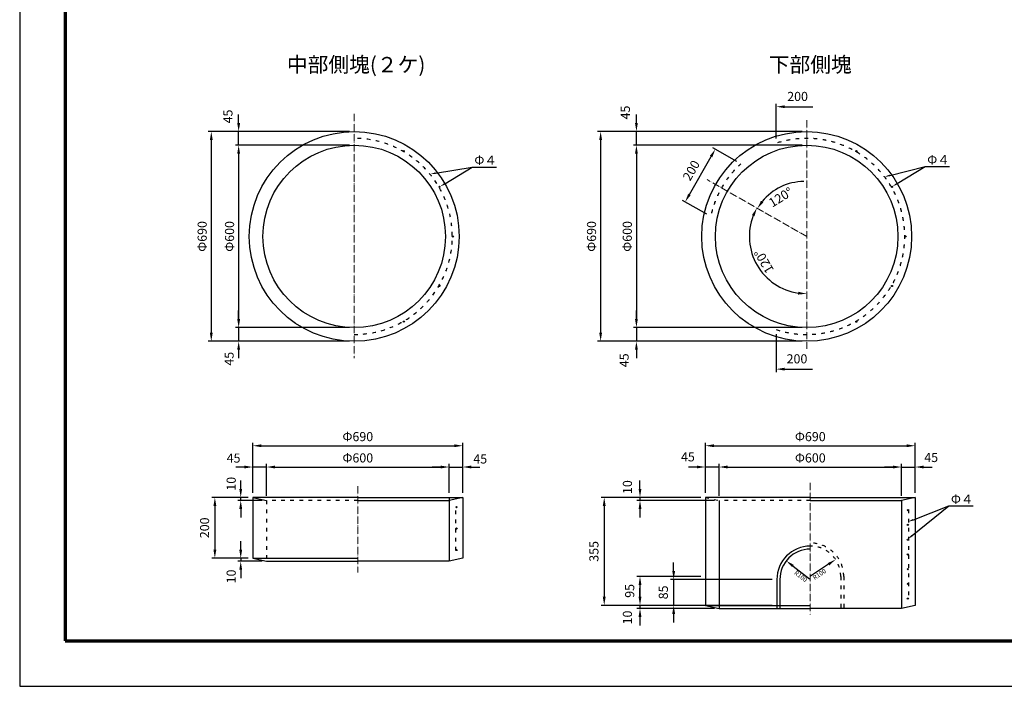
# Model space of a CAD drawing. Units: millimetres. Extents: x 0 to 6300, y 0 to 4455.
# Drawn here: x 0 to 3238, y 0 to 2193 of the extents above; entities that cross this region are included whole.
import ezdxf
from ezdxf import colors
from ezdxf.entities.mleader import LeaderData, LeaderLine
from ezdxf.math import Vec2, Vec3

# ---------------------------------------------------------------- set-up
doc = ezdxf.new("R2010")
doc.units = ezdxf.units.MM
for name, pattern in [('ACAD_ISO03W100', [30, 12, -18]), ('ACAD_ISO05W100', [33, 24, -3, 0, -3, 0, -3]), ('ACAD_ISO08W100', [36, 24, -3, 6, -3])]:
    doc.linetypes.add(name, pattern=pattern)
for name, color, linetype, lineweight in [('中心', 1, 'ACAD_ISO08W100', 13), ('寸法', 7, 'Continuous', 13), ('製品', 7, 'Continuous', 25), ('輪郭', 5, 'Continuous', 70), ('鉄筋', 3, 'Continuous', 25)]:
    doc.layers.add(name, color=color, linetype=linetype, lineweight=lineweight)
doc.layers.add('用紙', color=4, linetype='Continuous')
doc.styles.add('文字', font='msgothic.ttc')
doc.dimstyles.new('ISO-25', dxfattribs={"dimtxt": 30, "dimasz": 28, "dimexe": 10, "dimexo": 15, "dimgap": 15, "dimtad": 1, "dimdec": 0, "dimdsep": 46, "dimtxsty": 'Standard', "dimcen": 2.5, "dimadec": 0, "dimazin": 0, "dimtfac": 1, "dimtdec": 0, "dimtmove": 0, "dimatfit": 3, "dimfxl": 1, "dimarcsym": 0})

# ---------------------------------------------------------------- blocks, each defined once
blk = doc.blocks.new('*D155')
at = {"layer": 'Defpoints', "color": 0}
for p in [(1100, 1825), (630, 1135), (1100, 1135)]:
    blk.add_point(p, dxfattribs=at)
at = {"layer": '寸法', "color": 0, "linetype": 'Continuous', "lineweight": -2}
for p, q in [((1085, 1825), (620, 1825)), ((630, 1797), (630, 1163)), ((1085, 1135), (620, 1135))]:
    blk.add_line(p, q, dxfattribs=at)
at = {"layer": '寸法', "color": 0}
for points in [[(634.7, 1797), (625.3, 1797), (630, 1825)], [(625.3, 1163), (634.7, 1163), (630, 1135)]]:
    blk.add_solid(points, dxfattribs=at)
at = {"layer": '寸法', "color": 0, "linetype": 'Continuous', "insert": (600, 1480), "char_height": 30, "attachment_point": 5, "rotation": 90}
blk.add_mtext('{\\fTimes new roman|c161;Φ}690', dxfattribs=at)
blk = doc.blocks.new('*D156')
at = {"layer": 'Defpoints', "color": 0}
for p in [(1100, 1780), (720, 1180), (1100, 1180)]:
    blk.add_point(p, dxfattribs=at)
at = {"layer": '寸法', "color": 0, "linetype": 'Continuous', "lineweight": -2}
for p, q in [((1085, 1780), (710, 1780)), ((720, 1752), (720, 1208)), ((1085, 1180), (710, 1180))]:
    blk.add_line(p, q, dxfattribs=at)
at = {"layer": '寸法', "color": 0}
for points in [[(724.7, 1752), (715.3, 1752), (720, 1780)], [(715.3, 1208), (724.7, 1208), (720, 1180)]]:
    blk.add_solid(points, dxfattribs=at)
at = {"layer": '寸法', "color": 0, "linetype": 'Continuous', "insert": (690, 1480), "char_height": 30, "attachment_point": 5, "rotation": 90}
blk.add_mtext('{\\fTimes new roman|c161;Φ}600', dxfattribs=at)
blk = doc.blocks.new('*D157')
at = {"layer": 'Defpoints', "color": 0}
for p in [(766.8, 621.4), (641.8, 421.4), (766.8, 421.4)]:
    blk.add_point(p, dxfattribs=at)
at = {"layer": '寸法', "color": 0, "linetype": 'Continuous', "lineweight": -2}
for p, q in [((751.8, 621.4), (631.8, 621.4)), ((641.8, 593.4), (641.8, 449.4)), ((751.8, 421.4), (631.8, 421.4))]:
    blk.add_line(p, q, dxfattribs=at)
at = {"layer": '寸法', "color": 0}
for points in [[(646.5, 593.4), (637.1, 593.4), (641.8, 621.4)], [(637.1, 449.4), (646.5, 449.4), (641.8, 421.4)]]:
    blk.add_solid(points, dxfattribs=at)
at = {"layer": '寸法', "color": 0, "linetype": 'Continuous', "insert": (611.8, 521.4), "char_height": 30, "attachment_point": 5, "rotation": 90}
blk.add_mtext('200', dxfattribs=at)
blk = doc.blocks.new('*D158')
at = {"layer": 'Defpoints', "color": 0}
for p in [(726.8, 621.4), (766.8, 621.4), (811.8, 611.4)]:
    blk.add_point(p, dxfattribs=at)
at = {"layer": '寸法', "color": 0, "linetype": 'Continuous', "lineweight": -2}
for p, q in [((726.8, 649.4), (726.8, 677.4)), ((751.8, 621.4), (716.8, 621.4)), ((726.8, 611.4), (726.8, 621.4)), ((796.8, 611.4), (716.8, 611.4)), ((726.8, 583.4), (726.8, 555.4))]:
    blk.add_line(p, q, dxfattribs=at)
at = {"layer": '寸法', "color": 0}
for points in [[(722.1, 649.4), (731.5, 649.4), (726.8, 621.4)], [(731.5, 583.4), (722.1, 583.4), (726.8, 611.4)]]:
    blk.add_solid(points, dxfattribs=at)
at = {"layer": '寸法', "color": 0, "linetype": 'Continuous', "insert": (699.3, 666.4), "char_height": 30, "attachment_point": 5, "rotation": 90}
blk.add_mtext('10', dxfattribs=at)
blk = doc.blocks.new('*D159')
at = {"layer": 'Defpoints', "color": 0}
for p in [(766.8, 421.4), (726.8, 411.4), (811.8, 411.4)]:
    blk.add_point(p, dxfattribs=at)
at = {"layer": '寸法', "color": 0, "linetype": 'Continuous', "lineweight": -2}
for p, q in [((726.8, 449.4), (726.8, 477.4)), ((751.8, 421.4), (716.8, 421.4)), ((726.8, 421.4), (726.8, 411.4)), ((796.8, 411.4), (716.8, 411.4)), ((726.8, 383.4), (726.8, 355.4))]:
    blk.add_line(p, q, dxfattribs=at)
at = {"layer": '寸法', "color": 0}
for points in [[(722.1, 449.4), (731.5, 449.4), (726.8, 421.4)], [(731.5, 383.4), (722.1, 383.4), (726.8, 411.4)]]:
    blk.add_solid(points, dxfattribs=at)
at = {"layer": '寸法', "color": 0, "linetype": 'Continuous', "insert": (699.3, 361.4), "char_height": 30, "attachment_point": 5, "rotation": 90}
blk.add_mtext('10', dxfattribs=at)
blk = doc.blocks.new('*D160')
at = {"layer": 'Defpoints', "color": 0}
for p in [(1456.8, 791.4), (766.8, 621.4), (1456.8, 621.4)]:
    blk.add_point(p, dxfattribs=at)
at = {"layer": '寸法', "color": 0, "linetype": 'Continuous', "lineweight": -2}
for p, q in [((766.8, 636.4), (766.8, 801.4)), ((794.8, 791.4), (1428.8, 791.4)), ((1456.8, 636.4), (1456.8, 801.4))]:
    blk.add_line(p, q, dxfattribs=at)
at = {"layer": '寸法', "color": 0}
for points in [[(794.8, 796.1), (794.8, 786.7), (766.8, 791.4)], [(1428.8, 786.7), (1428.8, 796.1), (1456.8, 791.4)]]:
    blk.add_solid(points, dxfattribs=at)
at = {"layer": '寸法', "color": 0, "linetype": 'Continuous', "insert": (1111.8, 821.4), "char_height": 30, "attachment_point": 5}
blk.add_mtext('{\\fTimes new roman|c161;Φ}690', dxfattribs=at)
blk = doc.blocks.new('*D161')
at = {"layer": 'Defpoints', "color": 0}
for p in [(1411.8, 721.4), (1411.8, 621.4), (811.8, 611.4)]:
    blk.add_point(p, dxfattribs=at)
at = {"layer": '寸法', "color": 0, "linetype": 'Continuous', "lineweight": -2}
for p, q in [((811.8, 626.4), (811.8, 731.4)), ((839.8, 721.4), (1383.8, 721.4)), ((1411.8, 636.4), (1411.8, 731.4))]:
    blk.add_line(p, q, dxfattribs=at)
at = {"layer": '寸法', "color": 0}
for points in [[(839.8, 726.1), (839.8, 716.7), (811.8, 721.4)], [(1383.8, 716.7), (1383.8, 726.1), (1411.8, 721.4)]]:
    blk.add_solid(points, dxfattribs=at)
at = {"layer": '寸法', "color": 0, "linetype": 'Continuous', "insert": (1111.8, 751.4), "char_height": 30, "attachment_point": 5}
blk.add_mtext('{\\fTimes new roman|c161;Φ}600', dxfattribs=at)
blk = doc.blocks.new('*D162')
at = {"layer": 'Defpoints', "color": 0}
for p in [(766.8, 721.4), (766.8, 621.4), (811.8, 621.4)]:
    blk.add_point(p, dxfattribs=at)
at = {"layer": '寸法', "color": 0, "linetype": 'Continuous', "lineweight": -2}
for p, q in [((738.8, 721.4), (710.8, 721.4)), ((766.8, 636.4), (766.8, 731.4)), ((811.8, 721.4), (766.8, 721.4)), ((811.8, 636.4), (811.8, 731.4)), ((839.8, 721.4), (867.8, 721.4))]:
    blk.add_line(p, q, dxfattribs=at)
at = {"layer": '寸法', "color": 0}
for points in [[(738.8, 716.7), (738.8, 726), (766.8, 721.4)], [(839.8, 726), (839.8, 716.7), (811.8, 721.4)]]:
    blk.add_solid(points, dxfattribs=at)
at = {"layer": '寸法', "color": 0, "linetype": 'Continuous', "insert": (703.3, 746.9), "char_height": 30, "attachment_point": 5}
blk.add_mtext('45', dxfattribs=at)
blk = doc.blocks.new('*D163')
at = {"layer": 'Defpoints', "color": 0}
for p in [(1456.8, 721.4), (1411.8, 621.4), (1456.8, 621.4)]:
    blk.add_point(p, dxfattribs=at)
at = {"layer": '寸法', "color": 0, "linetype": 'Continuous', "lineweight": -2}
for p, q in [((1383.8, 721.4), (1355.8, 721.4)), ((1411.8, 636.4), (1411.8, 731.4)), ((1411.8, 721.4), (1456.8, 721.4)), ((1456.8, 636.4), (1456.8, 731.4)), ((1484.8, 721.4), (1512.8, 721.4))]:
    blk.add_line(p, q, dxfattribs=at)
at = {"layer": '寸法', "color": 0}
for points in [[(1383.8, 716.8), (1383.8, 726.1), (1411.8, 721.4)], [(1484.8, 726.1), (1484.8, 716.8), (1456.8, 721.4)]]:
    blk.add_solid(points, dxfattribs=at)
at = {"layer": '寸法', "color": 0, "linetype": 'Continuous', "insert": (1514.3, 744), "char_height": 30, "attachment_point": 5}
blk.add_mtext('45', dxfattribs=at)
blk = doc.blocks.new('*D164')
at = {"layer": 'Defpoints', "color": 0}
for p in [(2587.9, 1825), (1910.3, 1135), (2587.9, 1135)]:
    blk.add_point(p, dxfattribs=at)
at = {"layer": '寸法', "color": 0, "linetype": 'Continuous', "lineweight": -2}
for p, q in [((2572.9, 1825), (1900.3, 1825)), ((1910.3, 1797), (1910.3, 1163)), ((2572.9, 1135), (1900.3, 1135))]:
    blk.add_line(p, q, dxfattribs=at)
at = {"layer": '寸法', "color": 0}
for points in [[(1914.9, 1797), (1905.6, 1797), (1910.3, 1825)], [(1905.6, 1163), (1914.9, 1163), (1910.3, 1135)]]:
    blk.add_solid(points, dxfattribs=at)
at = {"layer": '寸法', "color": 0, "linetype": 'Continuous', "insert": (1880.3, 1480), "char_height": 30, "attachment_point": 5, "rotation": 90}
blk.add_mtext('{\\fTimes new roman|c161;Φ}690', dxfattribs=at)
blk = doc.blocks.new('*D165')
at = {"layer": 'Defpoints', "color": 0}
for p in [(2587.9, 1780), (2027.9, 1180), (2587.9, 1180)]:
    blk.add_point(p, dxfattribs=at)
at = {"layer": '寸法', "color": 0, "linetype": 'Continuous', "lineweight": -2}
for p, q in [((2572.9, 1780), (2017.9, 1780)), ((2027.9, 1752), (2027.9, 1208)), ((2572.9, 1180), (2017.9, 1180))]:
    blk.add_line(p, q, dxfattribs=at)
at = {"layer": '寸法', "color": 0}
for points in [[(2032.6, 1752), (2023.3, 1752), (2027.9, 1780)], [(2023.3, 1208), (2032.6, 1208), (2027.9, 1180)]]:
    blk.add_solid(points, dxfattribs=at)
at = {"layer": '寸法', "color": 0, "linetype": 'Continuous', "insert": (1997.9, 1480), "char_height": 30, "attachment_point": 5, "rotation": 90}
blk.add_mtext('{\\fTimes new roman|c161;Φ}600', dxfattribs=at)
blk = doc.blocks.new('*D166')
at = {"layer": 'Defpoints', "color": 0}
for p in [(2027.9, 1825), (2587.9, 1825), (2587.9, 1780)]:
    blk.add_point(p, dxfattribs=at)
at = {"layer": '寸法', "color": 0, "linetype": 'Continuous', "lineweight": -2}
for p, q in [((2027.9, 1853), (2027.9, 1881)), ((2572.9, 1825), (2017.9, 1825)), ((2027.9, 1780), (2027.9, 1825)), ((2572.9, 1780), (2017.9, 1780)), ((2027.9, 1752), (2027.9, 1724))]:
    blk.add_line(p, q, dxfattribs=at)
at = {"layer": '寸法', "color": 0}
for points in [[(2023.3, 1853), (2032.6, 1853), (2027.9, 1825)], [(2032.6, 1752), (2023.3, 1752), (2027.9, 1780)]]:
    blk.add_solid(points, dxfattribs=at)
at = {"layer": '寸法', "color": 0, "linetype": 'Continuous', "insert": (1995.4, 1887.5), "char_height": 30, "attachment_point": 5, "rotation": 90}
blk.add_mtext('45', dxfattribs=at)
blk = doc.blocks.new('*D167')
at = {"layer": 'Defpoints', "color": 0}
for p in [(2587.9, 1180), (2027.9, 1135), (2587.9, 1135)]:
    blk.add_point(p, dxfattribs=at)
at = {"layer": '寸法', "color": 0, "linetype": 'Continuous', "lineweight": -2}
for p, q in [((2027.9, 1208), (2027.9, 1236)), ((2572.9, 1180), (2017.9, 1180)), ((2027.9, 1180), (2027.9, 1135)), ((2572.9, 1135), (2017.9, 1135)), ((2027.9, 1107), (2027.9, 1079))]:
    blk.add_line(p, q, dxfattribs=at)
at = {"layer": '寸法', "color": 0}
for points in [[(2023.3, 1208), (2032.6, 1208), (2027.9, 1180)], [(2032.6, 1107), (2023.3, 1107), (2027.9, 1135)]]:
    blk.add_solid(points, dxfattribs=at)
at = {"layer": '寸法', "color": 0, "linetype": 'Continuous', "insert": (1991.4, 1072.5), "char_height": 30, "attachment_point": 5, "rotation": 90}
blk.add_mtext('45', dxfattribs=at)
blk = doc.blocks.new('*D168')
at = {"layer": 'Defpoints', "color": 0}
for p in [(2487.9, 1173.4), (2687.9, 1173.4), (2687.9, 1043.4)]:
    blk.add_point(p, dxfattribs=at)
at = {"layer": '寸法', "color": 0, "linetype": 'Continuous', "lineweight": -2}
for p, q in [((2487.9, 1158.4), (2487.9, 1033.4)), ((2515.9, 1043.4), (2606.5, 1043.4))]:
    blk.add_line(p, q, dxfattribs=at)
at = {"layer": '寸法', "color": 0}
blk.add_solid([(2515.9, 1048.1), (2515.9, 1038.7), (2487.9, 1043.4)], dxfattribs=at)
at = {"layer": '寸法', "color": 0, "linetype": 'Continuous', "insert": (2555.9, 1073.4), "char_height": 30, "attachment_point": 5}
blk.add_mtext('200', dxfattribs=at)
blk = doc.blocks.new('_None')
blk = doc.blocks.new('*D170')
at = {"layer": 'Defpoints', "color": 0}
for p in [(2687.9, 1906.6), (2487.9, 1786.6), (2687.9, 1786.6)]:
    blk.add_point(p, dxfattribs=at)
at = {"layer": '寸法', "color": 0, "linetype": 'Continuous', "lineweight": -2}
for p, q in [((2487.9, 1801.6), (2487.9, 1916.6)), ((2515.9, 1906.6), (2608.5, 1906.6))]:
    blk.add_line(p, q, dxfattribs=at)
at = {"layer": '寸法', "color": 0}
blk.add_solid([(2515.9, 1911.3), (2515.9, 1901.9), (2487.9, 1906.6)], dxfattribs=at)
at = {"layer": '寸法', "color": 0, "linetype": 'Continuous', "insert": (2557.9, 1936.6), "char_height": 30, "attachment_point": 5}
blk.add_mtext('200', dxfattribs=at)
blk = doc.blocks.new('*D171')
at = {"layer": 'Defpoints', "color": 0}
for p in [(2287.4, 1766.9), (2371.3, 1718.9), (2272.1, 1545.5)]:
    blk.add_point(p, dxfattribs=at)
at = {"layer": '寸法', "color": 0, "linetype": 'Continuous', "lineweight": -2}
for p, q in [((2358.3, 1726.4), (2278.7, 1771.9)), ((2202.1, 1617.8), (2273.5, 1742.6)), ((2259.1, 1552.9), (2179.5, 1598.4))]:
    blk.add_line(p, q, dxfattribs=at)
at = {"layer": '寸法', "color": 0}
for points in [[(2277.5, 1740.3), (2269.4, 1744.9), (2287.4, 1766.9)], [(2198.1, 1620.1), (2206.2, 1615.5), (2188.2, 1593.5)]]:
    blk.add_solid(points, dxfattribs=at)
at = {"layer": '寸法', "color": 0, "linetype": 'Continuous', "insert": (2211.7, 1695.1), "char_height": 30, "attachment_point": 5, "rotation": 60.2409}
blk.add_mtext('200', dxfattribs=at)
blk = doc.blocks.new('*D172')
at = {"layer": 'Defpoints', "color": 0}
for p in [(2578.7, 1866.9), (2251.5, 1671.1), (2518.2, 1649.7), (2578.7, 1484.1), (2578.7, 1114.6)]:
    blk.add_point(p, dxfattribs=at)
at = {"layer": '寸法', "color": 0, "linetype": 'Continuous', "lineweight": -2}
blk.add_arc((2578.7, 1484.1), 176.3, 90, 141.1547, dxfattribs=at)
at = {"layer": '寸法', "color": 0}
blk.add_solid([(2437.6, 1597.4), (2445.3, 1592.1), (2425.6, 1571.6)], dxfattribs=at)
at = {"layer": '寸法', "color": 0, "linetype": 'Continuous', "insert": (2502.3, 1608.9), "char_height": 30, "attachment_point": 5, "rotation": 31.4907}
blk.add_mtext('120\\fSimSun|c128;°', dxfattribs=at)
blk = doc.blocks.new('*D173')
at = {"layer": 'Defpoints', "color": 0}
for p in [(2587.9, 1862.7), (2260.7, 1666.9), (2587.9, 1480), (2402.2, 1446.7), (2587.9, 1110.5)]:
    blk.add_point(p, dxfattribs=at)
at = {"layer": '寸法', "color": 0, "linetype": 'Continuous', "lineweight": -2}
blk.add_arc((2587.9, 1480), 188.7, 158.7717, 261.4916, dxfattribs=at)
at = {"layer": '寸法', "color": 0}
for points in [[(2416.2, 1546.3), (2407.8, 1550.3), (2424, 1573.6)], [(2559.7, 1288.7), (2560.3, 1298), (2587.9, 1291.3)]]:
    blk.add_solid(points, dxfattribs=at)
at = {"layer": '寸法', "color": 0, "linetype": 'Continuous', "insert": (2450.6, 1400.3), "char_height": 30, "attachment_point": 5, "rotation": 120.1317}
blk.add_mtext('120%%d', dxfattribs=at)
blk = doc.blocks.new('*D178')
at = {"layer": 'Defpoints', "color": 0}
for p in [(2254.7, 621.4), (1922.1, 266.4), (2254.7, 266.4)]:
    blk.add_point(p, dxfattribs=at)
at = {"layer": '寸法', "color": 0, "linetype": 'Continuous', "lineweight": -2}
for p, q in [((2239.7, 621.4), (1912.1, 621.4)), ((1922.1, 593.4), (1922.1, 294.4)), ((2239.7, 266.4), (1912.1, 266.4))]:
    blk.add_line(p, q, dxfattribs=at)
at = {"layer": '寸法', "color": 0}
for points in [[(1926.7, 593.4), (1917.4, 593.4), (1922.1, 621.4)], [(1917.4, 294.4), (1926.7, 294.4), (1922.1, 266.4)]]:
    blk.add_solid(points, dxfattribs=at)
at = {"layer": '寸法', "color": 0, "linetype": 'Continuous', "insert": (1892, 443.9), "char_height": 30, "attachment_point": 5, "rotation": 90}
blk.add_mtext('355', dxfattribs=at)
blk = doc.blocks.new('*D179')
at = {"layer": 'Defpoints', "color": 0}
for p in [(2254.7, 266.4), (2039.7, 256.4), (2299.7, 256.4)]:
    blk.add_point(p, dxfattribs=at)
at = {"layer": '寸法', "color": 0, "linetype": 'Continuous', "lineweight": -2}
for p, q in [((2039.7, 294.4), (2039.7, 322.4)), ((2239.7, 266.4), (2029.7, 266.4)), ((2039.7, 266.4), (2039.7, 256.4)), ((2284.7, 256.4), (2029.7, 256.4)), ((2039.7, 228.4), (2039.7, 200.4))]:
    blk.add_line(p, q, dxfattribs=at)
at = {"layer": '寸法', "color": 0}
for points in [[(2035.1, 294.4), (2044.4, 294.4), (2039.7, 266.4)], [(2044.4, 228.4), (2035.1, 228.4), (2039.7, 256.4)]]:
    blk.add_solid(points, dxfattribs=at)
at = {"layer": '寸法', "color": 0, "linetype": 'Continuous', "insert": (2002.2, 226.4), "char_height": 30, "attachment_point": 5, "rotation": 90}
blk.add_mtext('10', dxfattribs=at)
blk = doc.blocks.new('*D180')
at = {"layer": 'Defpoints', "color": 0}
for p in [(2254.7, 621.4), (2039.7, 611.4), (2299.7, 611.4)]:
    blk.add_point(p, dxfattribs=at)
at = {"layer": '寸法', "color": 0, "linetype": 'Continuous', "lineweight": -2}
for p, q in [((2039.7, 649.4), (2039.7, 677.4)), ((2239.7, 621.4), (2029.7, 621.4)), ((2039.7, 621.4), (2039.7, 611.4)), ((2284.7, 611.4), (2029.7, 611.4)), ((2039.7, 583.4), (2039.7, 555.4))]:
    blk.add_line(p, q, dxfattribs=at)
at = {"layer": '寸法', "color": 0}
for points in [[(2035.1, 649.4), (2044.4, 649.4), (2039.7, 621.4)], [(2044.4, 583.4), (2035.1, 583.4), (2039.7, 611.4)]]:
    blk.add_solid(points, dxfattribs=at)
at = {"layer": '寸法', "color": 0, "linetype": 'Continuous', "insert": (2002.2, 655.4), "char_height": 30, "attachment_point": 5, "rotation": 90}
blk.add_mtext('10', dxfattribs=at)
blk = doc.blocks.new('*D182')
at = {"layer": 'Defpoints', "color": 0}
for p in [(2254.7, 361.4), (2039.7, 266.4), (2254.7, 266.4)]:
    blk.add_point(p, dxfattribs=at)
at = {"layer": '寸法', "color": 0, "linetype": 'Continuous', "lineweight": -2}
for p, q in [((2239.7, 361.4), (2029.7, 361.4)), ((2039.7, 333.4), (2039.7, 294.4)), ((2239.7, 266.4), (2029.7, 266.4))]:
    blk.add_line(p, q, dxfattribs=at)
at = {"layer": '寸法', "color": 0}
for points in [[(2044.4, 333.4), (2035.1, 333.4), (2039.7, 361.4)], [(2035.1, 294.4), (2044.4, 294.4), (2039.7, 266.4)]]:
    blk.add_solid(points, dxfattribs=at)
at = {"layer": '寸法', "color": 0, "linetype": 'Continuous', "insert": (2009.7, 313.9), "char_height": 30, "attachment_point": 5, "rotation": 90}
blk.add_mtext('95', dxfattribs=at)
blk = doc.blocks.new('*D183')
at = {"layer": 'Defpoints', "color": 0}
for p in [(2489.7, 351.4), (2150.4, 266.4), (2489.7, 266.4)]:
    blk.add_point(p, dxfattribs=at)
at = {"layer": '寸法', "color": 0, "linetype": 'Continuous', "lineweight": -2}
for p, q in [((2150.4, 379.4), (2150.4, 407.4)), ((2474.7, 351.4), (2140.4, 351.4)), ((2150.4, 351.4), (2150.4, 266.4)), ((2474.7, 266.4), (2140.4, 266.4)), ((2150.4, 238.4), (2150.4, 210.4))]:
    blk.add_line(p, q, dxfattribs=at)
at = {"layer": '寸法', "color": 0}
for points in [[(2145.8, 379.4), (2155.1, 379.4), (2150.4, 351.4)], [(2155.1, 238.4), (2145.8, 238.4), (2150.4, 266.4)]]:
    blk.add_solid(points, dxfattribs=at)
at = {"layer": '寸法', "color": 0, "linetype": 'Continuous', "insert": (2120.4, 308.9), "char_height": 30, "attachment_point": 5, "rotation": 90}
blk.add_mtext('85', dxfattribs=at)
blk = doc.blocks.new('*D184')
at = {"layer": 'Defpoints', "color": 0}
for p in [(2944.7, 791.4), (2254.7, 621.4), (2944.7, 621.4)]:
    blk.add_point(p, dxfattribs=at)
at = {"layer": '寸法', "color": 0, "linetype": 'Continuous', "lineweight": -2}
for p, q in [((2254.7, 636.4), (2254.7, 801.4)), ((2282.7, 791.4), (2916.7, 791.4)), ((2944.7, 636.4), (2944.7, 801.4))]:
    blk.add_line(p, q, dxfattribs=at)
at = {"layer": '寸法', "color": 0}
for points in [[(2282.7, 796.1), (2282.7, 786.7), (2254.7, 791.4)], [(2916.7, 786.7), (2916.7, 796.1), (2944.7, 791.4)]]:
    blk.add_solid(points, dxfattribs=at)
at = {"layer": '寸法', "color": 0, "linetype": 'Continuous', "insert": (2599.7, 821.4), "char_height": 30, "attachment_point": 5}
blk.add_mtext('{\\fTimes new roman|c161;Φ}690', dxfattribs=at)
blk = doc.blocks.new('*D185')
at = {"layer": 'Defpoints', "color": 0}
for p in [(2899.7, 721.4), (2299.7, 611.4), (2899.7, 611.4)]:
    blk.add_point(p, dxfattribs=at)
at = {"layer": '寸法', "color": 0, "linetype": 'Continuous', "lineweight": -2}
for p, q in [((2299.7, 626.4), (2299.7, 731.4)), ((2327.7, 721.4), (2871.7, 721.4)), ((2899.7, 626.4), (2899.7, 731.4))]:
    blk.add_line(p, q, dxfattribs=at)
at = {"layer": '寸法', "color": 0}
for points in [[(2327.7, 726.1), (2327.7, 716.8), (2299.7, 721.4)], [(2871.7, 716.8), (2871.7, 726.1), (2899.7, 721.4)]]:
    blk.add_solid(points, dxfattribs=at)
at = {"layer": '寸法', "color": 0, "linetype": 'Continuous', "insert": (2599.7, 751.4), "char_height": 30, "attachment_point": 5}
blk.add_mtext('{\\fTimes new roman|c161;Φ}600', dxfattribs=at)
blk = doc.blocks.new('*D186')
at = {"layer": 'Defpoints', "color": 0}
for p in [(2254.7, 721.4), (2254.7, 621.4), (2299.7, 621.4)]:
    blk.add_point(p, dxfattribs=at)
at = {"layer": '寸法', "color": 0, "linetype": 'Continuous', "lineweight": -2}
for p, q in [((2226.7, 721.4), (2198.7, 721.4)), ((2254.7, 636.4), (2254.7, 731.4)), ((2299.7, 721.4), (2254.7, 721.4)), ((2299.7, 636.4), (2299.7, 731.4)), ((2327.7, 721.4), (2355.7, 721.4))]:
    blk.add_line(p, q, dxfattribs=at)
at = {"layer": '寸法', "color": 0}
for points in [[(2226.7, 716.8), (2226.7, 726.1), (2254.7, 721.4)], [(2327.7, 726.1), (2327.7, 716.8), (2299.7, 721.4)]]:
    blk.add_solid(points, dxfattribs=at)
at = {"layer": '寸法', "color": 0, "linetype": 'Continuous', "insert": (2197.2, 751), "char_height": 30, "attachment_point": 5}
blk.add_mtext('45', dxfattribs=at)
blk = doc.blocks.new('*D187')
at = {"layer": 'Defpoints', "color": 0}
for p in [(2944.7, 721.4), (2944.7, 621.4), (2899.7, 611.4)]:
    blk.add_point(p, dxfattribs=at)
at = {"layer": '寸法', "color": 0, "linetype": 'Continuous', "lineweight": -2}
for p, q in [((2871.7, 721.4), (2843.7, 721.4)), ((2899.7, 626.4), (2899.7, 731.4)), ((2899.7, 721.4), (2944.7, 721.4)), ((2944.7, 636.4), (2944.7, 731.4)), ((2972.7, 721.4), (3000.7, 721.4))]:
    blk.add_line(p, q, dxfattribs=at)
at = {"layer": '寸法', "color": 0}
for points in [[(2871.7, 716.7), (2871.7, 726.1), (2899.7, 721.4)], [(2972.7, 726.1), (2972.7, 716.7), (2944.7, 721.4)]]:
    blk.add_solid(points, dxfattribs=at)
at = {"layer": '寸法', "color": 0, "linetype": 'Continuous', "insert": (2997.2, 748.9), "char_height": 30, "attachment_point": 5}
blk.add_mtext('45', dxfattribs=at)
blk = doc.blocks.new('*D188')
at = {"layer": 'Defpoints', "color": 0}
for p in [(2520.8, 412.8), (2599.7, 351.4)]:
    blk.add_point(p, dxfattribs=at)
at = {"layer": '寸法', "color": 0, "linetype": 'Continuous', "lineweight": -2}
blk.add_line((2542.9, 395.6), (2597.2, 353.4), dxfattribs=at)
at = {"layer": '寸法', "color": 0}
blk.add_solid([(2545.7, 399.3), (2540, 391.9), (2520.8, 412.8)], dxfattribs=at)
at = {"layer": '寸法', "color": 0, "linetype": 'Continuous', "insert": (2567.5, 360.6), "char_height": 15, "attachment_point": 5, "rotation": 322.158}
blk.add_mtext('R100', dxfattribs=at)
blk = doc.blocks.new('*D190')
at = {"layer": 'Defpoints', "color": 0}
for p in [(2682.8, 417), (2599.7, 361.4)]:
    blk.add_point(p, dxfattribs=at)
at = {"layer": '寸法', "color": 0, "linetype": 'Continuous', "lineweight": -2}
blk.add_line((2659.6, 401.5), (2600.5, 362), dxfattribs=at)
at = {"layer": '寸法', "color": 0}
blk.add_solid([(2662.2, 397.6), (2657, 405.3), (2682.8, 417)], dxfattribs=at)
at = {"layer": '寸法', "color": 0, "linetype": 'Continuous', "insert": (2630.6, 367), "char_height": 15, "attachment_point": 5, "rotation": 33.8034}
blk.add_mtext('R100', dxfattribs=at)
blk = doc.blocks.new('*D235')
at = {"layer": 'Defpoints', "color": 0}
for p in [(720, 1825), (1100, 1825), (1100, 1780)]:
    blk.add_point(p, dxfattribs=at)
at = {"layer": '製品', "color": 0, "linetype": 'Continuous', "lineweight": -2}
for p, q in [((720, 1853), (720, 1881)), ((1085, 1825), (710, 1825)), ((720, 1780), (720, 1825)), ((1085, 1780), (710, 1780)), ((720, 1752), (720, 1724))]:
    blk.add_line(p, q, dxfattribs=at)
at = {"layer": '製品', "color": 0}
for points in [[(715.3, 1853), (724.7, 1853), (720, 1825)], [(724.7, 1752), (715.3, 1752), (720, 1780)]]:
    blk.add_solid(points, dxfattribs=at)
at = {"layer": '製品', "color": 0, "linetype": 'Continuous', "insert": (688.5, 1874.5), "char_height": 30, "attachment_point": 5, "rotation": 90}
blk.add_mtext('45', dxfattribs=at)
blk = doc.blocks.new('*D236')
at = {"layer": 'Defpoints', "color": 0}
for p in [(1100, 1180), (720, 1135), (1100, 1135)]:
    blk.add_point(p, dxfattribs=at)
at = {"layer": '製品', "color": 0, "linetype": 'Continuous', "lineweight": -2}
for p, q in [((720, 1208), (720, 1236)), ((1085, 1180), (710, 1180)), ((720, 1180), (720, 1135)), ((1085, 1135), (710, 1135)), ((720, 1107), (720, 1079))]:
    blk.add_line(p, q, dxfattribs=at)
at = {"layer": '製品', "color": 0}
for points in [[(715.3, 1208), (724.7, 1208), (720, 1180)], [(724.7, 1107), (715.3, 1107), (720, 1135)]]:
    blk.add_solid(points, dxfattribs=at)
at = {"layer": '製品', "color": 0, "linetype": 'Continuous', "insert": (692.5, 1077.5), "char_height": 30, "attachment_point": 5, "rotation": 90}
blk.add_mtext('45', dxfattribs=at)

msp = doc.modelspace()

# ---------------------------------------------------------------- linework, layer by layer
at = {"layer": '中心', "linetype": 'ACAD_ISO05W100'}
for p, q in [((1100, 1882.9), (1100, 1080)), ((2587.9, 1862.7), (2587.9, 1110.5)), ((2587.9, 1480), (2260.7, 1666.9)), ((1111.8, 658.2), (1111.8, 374.4)), ((2599.7, 669.2), (2599.7, 236.6))]:
    msp.add_line(p, q, dxfattribs=at)
at = {"layer": '用紙'}
msp.add_lwpolyline([(0, 0), (6300, 0), (6300, 4455), (0, 4455)], close=True, dxfattribs=at)
at = {"layer": '製品', "linetype": 'Continuous'}
for p, q in [((1111.8, 621.4), (766.8, 621.4)), ((766.8, 621.4), (766.8, 421.4)), ((766.8, 621.4), (811.8, 611.4)), ((1111.8, 621.4), (1456.8, 621.4)), ((1456.8, 621.4), (1411.8, 611.4)), ((1411.8, 621.4), (1411.8, 421.4)), ((1456.8, 621.4), (1456.8, 421.4)), ((2599.7, 621.4), (2254.7, 621.4)), ((2254.7, 621.4), (2254.7, 266.4)), ((2599.7, 621.4), (2944.7, 621.4)), ((2944.7, 621.4), (2899.7, 611.4)), ((2944.7, 621.4), (2944.7, 266.4)), ((1111.8, 611.4), (1411.8, 611.4)), ((1411.8, 611.4), (1411.8, 411.4)), ((2299.7, 611.4), (2299.7, 256.4)), ((2599.7, 611.4), (2899.7, 611.4)), ((2899.7, 611.4), (2899.7, 256.4)), ((766.8, 421.4), (1111.8, 421.4)), ((766.8, 421.4), (811.8, 411.4)), ((1456.8, 421.4), (1411.8, 411.4)), ((811.8, 411.4), (1111.8, 411.4)), ((1411.8, 411.4), (1111.8, 411.4)), ((2489.7, 351.4), (2489.7, 256.4)), ((2499.7, 351.4), (2499.7, 256.4)), ((2254.7, 266.4), (2599.7, 266.4)), ((2254.7, 266.4), (2299.8, 256.4)), ((2944.7, 266.4), (2899.7, 256.4)), ((2299.8, 256.4), (2599.7, 256.4)), ((2899.7, 256.4), (2599.7, 256.4))]:
    msp.add_line(p, q, dxfattribs=at)
at = {"layer": '製品', "linetype": 'ACAD_ISO03W100'}
for p, q in [((2254.7, 621.4), (2299.7, 611.4)), ((1111.8, 611.4), (811.8, 611.4)), ((811.8, 611.4), (811.8, 411.4)), ((2599.7, 611.4), (2299.7, 611.4)), ((2699.7, 361.4), (2699.7, 256.4)), ((2709.7, 361.4), (2709.7, 256.4))]:
    msp.add_line(p, q, dxfattribs=at)
at = {"layer": '製品', "linetype": 'Continuous'}
for centre, radius in [((1100, 1480), 345), ((2587.9, 1480), 345), ((1100, 1480), 300), ((2587.9, 1480), 300)]:
    msp.add_circle(centre, radius, dxfattribs=at)
for radius in [110, 100]:
    msp.add_arc((2599.7, 351.4), radius, 90, 180, dxfattribs=at)
at = {"layer": '製品', "linetype": 'ACAD_ISO03W100'}
for radius in [110, 100]:
    msp.add_arc((2599.7, 361.4), radius, 0, 90, dxfattribs=at)
at = {"layer": '輪郭'}
msp.add_lwpolyline([(150, 150), (6150, 150), (6150, 4305), (150, 4305)], close=True, dxfattribs=at)
at = {"layer": '鉄筋', "linetype": 'ACAD_ISO03W100'}
for p, q in [((1434.3, 446.4), (1434.3, 591.4)), ((2922.2, 581.4), (2922.2, 286.4))]:
    msp.add_line(p, q, dxfattribs=at)
at = {"layer": '鉄筋', "linetype": 'Continuous'}
msp.add_line((2899.7, 256.4), (2899.7, 256.4), dxfattribs=at)
for centre in [(1263.3, 1760.4), (2751.2, 1760.4), (1380.6, 1643), (2868.5, 1643), (1424.5, 1480), (2912.4, 1480), (1380.6, 1317), (2868.5, 1317), (1263.3, 1199.6), (2751.2, 1199.6), (1436.3, 589.4), (2920.2, 579.4), (1436.3, 518.9), (2920.2, 530.9), (2920.2, 482.4), (1436.3, 448.4), (2920.2, 433.9), (2920.2, 385.4), (2920.2, 336.9), (2920.2, 288.4)]:
    msp.add_circle(centre, 2, dxfattribs=at)
at = {"layer": '鉄筋', "linetype": 'ACAD_ISO03W100'}
for centre, start, end in [((1100, 1480), 270, 90), ((2587.9, 1480), 251.9361, 108.0639), ((2587.9, 1480), 132.1988, 168.283)]:
    msp.add_arc(centre, 322.5, start, end, dxfattribs=at)

# ---------------------------------------------------------------- texts
at = {"layer": '寸法', "linetype": 'Continuous', "char_height": 30, "width": 74.486, "attachment_point": 1, "style": '文字'}
for insert in [(1495.1, 1745.6), (2984.3, 1747.2), (3062.2, 630.6)]:
    msp.add_mtext('Φ４', dxfattribs=dict(at, insert=insert))
at = {"layer": '製品', "char_height": 50, "attachment_point": 1, "style": '文字'}
for s, insert, width in [('中部側塊(２ケ)', (878.6, 2070.3), 475.421), ('下部側塊', (2463.1, 2070.3), 267.311)]:
    msp.add_mtext(s, dxfattribs=dict(at, insert=insert, width=width))

# ---------------------------------------------------------------- dimensions: what is measured, and where the dimension line sits
at = {"layer": '寸法', "linetype": 'Continuous'}
for base, p1, p2, override, picture, middle in [((2687.9, 1906.6), (2487.9, 1786.6), (2687.9, 1786.6), {"dimblk2": 'None', "dimsah": 1, "dimse2": 1, "dimsd2": 1, "dimtmove": 2}, '*D170', (2557.9, 1936.6)), ((2687.9, 1043.4), (2487.9, 1173.4), (2687.9, 1173.4), {"dimblk2": 'None', "dimsah": 1, "dimse2": 1, "dimsd2": 1, "dimtmove": 0}, '*D168', (2555.9, 1043.4)), ((766.8, 721.4), (811.8, 621.4), (766.8, 621.4), {"dimtmove": 2}, '*D162', (703.3, 746.9)), ((1456.8, 721.4), (1411.8, 621.4), (1456.8, 621.4), {"dimtmove": 2}, '*D163', (1514.3, 744)), ((2254.7, 721.4), (2299.7, 621.4), (2254.7, 621.4), {"dimtmove": 2}, '*D186', (2197.2, 751)), ((2944.7, 721.4), (2899.7, 611.4), (2944.7, 621.4), {"dimtmove": 2}, '*D187', (2997.2, 748.9))]:
    dim = msp.add_linear_dim(base=base, p1=p1, p2=p2, dimstyle='ISO-25', override=override, dxfattribs=at)
    dim.commit()
    dim.dimension.update_dxf_attribs({"geometry": picture, "text_midpoint": middle, "dimtype": 160})
for base, p1, p2, picture, middle in [((2027.9, 1825), (2587.9, 1780), (2587.9, 1825), '*D166', (1995.4, 1887.5)), ((2027.9, 1135), (2587.9, 1180), (2587.9, 1135), '*D167', (1991.4, 1072.5)), ((726.8, 621.4), (811.8, 611.4), (766.8, 621.4), '*D158', (699.3, 666.4)), ((2039.7, 611.4), (2254.7, 621.4), (2299.7, 611.4), '*D180', (2002.2, 655.4)), ((726.8, 411.4), (766.8, 421.4), (811.8, 411.4), '*D159', (699.3, 361.4)), ((2039.7, 256.4), (2254.7, 266.4), (2299.7, 256.4), '*D179', (2002.2, 226.4))]:
    dim = msp.add_linear_dim(base=base, p1=p1, p2=p2, angle=90, dimstyle='ISO-25', override={"dimtmove": 2}, dxfattribs=at)
    dim.commit()
    dim.dimension.update_dxf_attribs({"geometry": picture, "text_midpoint": middle, "dimtype": 160})
dim = msp.add_angular_dim_2l(base=(2518.2, 1649.7), line1=((2578.7, 1484.1), (2251.5, 1671.1)), line2=((2578.7, 1866.9), (2578.7, 1114.6)), text='120\\fSimSun|c128;°', dimstyle='ISO-25', override={"dimtad": 4, "dimjust": 1, "dimtih": 0, "dimblk1": 'None', "dimsah": 1, "dimse2": 0, "dimsd1": 0, "dimtmove": 2, "dimtfill": 0, "dimtfillclr": 0}, dxfattribs=at)
dim.commit()
dim.dimension.update_dxf_attribs({"geometry": '*D172', "text_midpoint": (2502.3, 1608.9)})
dim = msp.add_angular_dim_2l(base=(2402.2, 1446.7), line1=((2587.9, 1862.7), (2587.9, 1110.5)), line2=((2587.9, 1480), (2260.7, 1666.9)), dimstyle='ISO-25', override={"dimtad": 1}, dxfattribs=at)
dim.commit()
dim.dimension.update_dxf_attribs({"geometry": '*D173', "text_midpoint": (2450.6, 1400.3)})
for base, p1, p2, picture, middle in [((630, 1135), (1100, 1825), (1100, 1135), '*D155', (600, 1480)), ((1910.3, 1135), (2587.9, 1825), (2587.9, 1135), '*D164', (1880.3, 1480)), ((720, 1180), (1100, 1780), (1100, 1180), '*D156', (690, 1480)), ((2027.9, 1180), (2587.9, 1780), (2587.9, 1180), '*D165', (1997.9, 1480))]:
    dim = msp.add_linear_dim(base=base, p1=p1, p2=p2, angle=90, text='{\\fTimes new roman|c161;Φ}<>', dimstyle='ISO-25', override={"dimtfill": 0, "dimtfillclr": 0}, dxfattribs=at)
    dim.commit()
    dim.dimension.update_dxf_attribs({"geometry": picture, "text_midpoint": middle})
dim = msp.add_aligned_dim(p1=(2272.1, 1545.5), p2=(2371.3, 1718.9), distance=96.7, dimstyle='ISO-25', dxfattribs=at)
dim.commit()
dim.dimension.update_dxf_attribs({"geometry": '*D171', "text_midpoint": (2211.7, 1695.1)})
for base, p1, p2, picture, middle in [((1456.8, 791.4), (766.8, 621.4), (1456.8, 621.4), '*D160', (1111.8, 821.4)), ((2944.7, 791.4), (2254.7, 621.4), (2944.7, 621.4), '*D184', (2599.7, 821.4)), ((1411.8, 721.4), (811.8, 611.4), (1411.8, 621.4), '*D161', (1111.8, 751.4)), ((2899.7, 721.4), (2299.7, 611.4), (2899.7, 611.4), '*D185', (2599.7, 751.4))]:
    dim = msp.add_linear_dim(base=base, p1=p1, p2=p2, text='{\\fTimes new roman|c161;Φ}<>', dimstyle='ISO-25', override={"dimtfill": 0, "dimtfillclr": 0}, dxfattribs=at)
    dim.commit()
    dim.dimension.update_dxf_attribs({"geometry": picture, "text_midpoint": middle})
for base, p1, p2, picture, middle in [((641.8, 421.4), (766.8, 621.4), (766.8, 421.4), '*D157', (611.8, 521.4)), ((1922.1, 266.4), (2254.7, 621.4), (2254.7, 266.4), '*D178', (1892, 443.9)), ((2150.4, 266.4), (2489.7, 351.4), (2489.7, 266.4), '*D183', (2120.4, 308.9)), ((2039.7, 266.4), (2254.7, 361.4), (2254.7, 266.4), '*D182', (2009.7, 313.9))]:
    dim = msp.add_linear_dim(base=base, p1=p1, p2=p2, angle=90, dimstyle='ISO-25', dxfattribs=at)
    dim.commit()
    dim.dimension.update_dxf_attribs({"geometry": picture, "text_midpoint": middle})
for center, mpoint, override, picture, middle in [((2599.7, 351.4), (2520.8, 412.8), {"dimtxt": 15, "dimgap": 5, "dimtad": 4, "dimtofl": 1, "dimtmove": 0, "dimtfill": 0, "dimtfillclr": 0}, '*D188', (2575.2, 370.5)), ((2599.7, 361.4), (2682.8, 417), {"dimtxt": 15, "dimexe": 5, "dimexo": 10, "dimgap": 5, "dimtad": 4, "dimcen": 2.5, "dimse1": 0, "dimtofl": 0, "dimtfill": 0, "dimtfillclr": 0, "dimtolj": 0}, '*D190', (2623.7, 377.4))]:
    dim = msp.add_radius_dim(center=center, mpoint=mpoint, dimstyle='ISO-25', override=override, dxfattribs=at)
    dim.commit()
    dim.dimension.update_dxf_attribs({"geometry": picture, "text_midpoint": middle, "dimtype": 164})
at = {"layer": '製品', "linetype": 'Continuous'}
for base, p1, p2, picture, middle in [((720, 1825), (1100, 1780), (1100, 1825), '*D235', (688.5, 1874.5)), ((720, 1135), (1100, 1180), (1100, 1135), '*D236', (692.5, 1077.5))]:
    dim = msp.add_linear_dim(base=base, p1=p1, p2=p2, angle=90, dimstyle='ISO-25', override={"dimtmove": 2}, dxfattribs=at)
    dim.commit()
    dim.dimension.update_dxf_attribs({"geometry": picture, "text_midpoint": middle, "dimtype": 160})

# ---------------------------------------------------------------- leaders
at = {"layer": '寸法', "linetype": 'Continuous'}
ml = msp.add_multileader_mtext('Standard', dxfattribs=at)
ml.set_content('', color=256)
ml.set_leader_properties()
ml.build(insert=Vec2(0, 0))
ml.multileader.update_dxf_attribs({"text_right_attachment_type": 6, "dogleg_length": 0, "arrow_head_size": 18})
ctx = ml.context
ctx.base_point, ctx.char_height, ctx.arrow_head_size, ctx.landing_gap_size, ctx.plane_origin = Vec3(1488.2, 1708.3), 0, 18, 0.09, Vec3(-1606.3, -738.8)
ctx.right_attachment = 6
notes = []
notes.append((ctx, [(0, (1, 1, 0), (1488.2, 1708.3), (1, 0), 0, [(0, [(1349.1, 1684.8)], 0, [])])]))
ctx.mtext.insert = Vec3(1488.3, 1708.3)
ml = msp.add_multileader_mtext('Standard', dxfattribs=at)
ml.set_content('', color=256)
ml.set_leader_properties()
ml.build(insert=Vec2(0, 0))
ml.multileader.update_dxf_attribs({"text_right_attachment_type": 6, "dogleg_length": 80, "arrow_head_size": 18})
ctx = ml.context
ctx.base_point, ctx.char_height, ctx.arrow_head_size, ctx.landing_gap_size, ctx.plane_origin = Vec3(1568.2, 1708.3), 0, 18, 0.09, Vec3(-1414.1, -2005.9)
ctx.right_attachment = 6
notes.append((ctx, [(0, (1, 1, 0), (1488.2, 1708.3), (1, 0), 80, [(0, [(1382.4, 1643.9)], 0, [])])]))
ctx.mtext.insert = Vec3(1568.3, 1708.3)
ml = msp.add_multileader_mtext('Standard', dxfattribs=at)
ml.set_content('', color=256)
ml.set_leader_properties()
ml.build(insert=Vec2(0, 0))
ml.multileader.update_dxf_attribs({"text_right_attachment_type": 6, "dogleg_length": 0, "arrow_head_size": 18})
ctx = ml.context
ctx.base_point, ctx.char_height, ctx.arrow_head_size, ctx.landing_gap_size, ctx.plane_origin = Vec3(2977.4, 1709.9), 0, 18, 0.09, Vec3(-105.2, -736.4)
ctx.right_attachment = 6
notes.append((ctx, [(0, (1, 1, 0), (2977.4, 1709.9), (1, 0), 0, [(0, [(2843.9, 1676.2)], 0, [])])]))
ctx.mtext.insert = Vec3(2977.5, 1709.9)
ml = msp.add_multileader_mtext('Standard', dxfattribs=at)
ml.set_content('', color=256)
ml.set_leader_properties()
ml.build(insert=Vec2(0, 0))
ml.multileader.update_dxf_attribs({"text_right_attachment_type": 6, "dogleg_length": 80, "arrow_head_size": 18})
ctx = ml.context
ctx.base_point, ctx.char_height, ctx.arrow_head_size, ctx.landing_gap_size, ctx.plane_origin = Vec3(3057.4, 1709.9), 0, 18, 0.09, Vec3(75.1, -2004.4)
ctx.right_attachment = 6
notes.append((ctx, [(0, (1, 1, 0), (2977.4, 1709.9), (1, 0), 80, [(0, [(2869.8, 1644.4)], 0, [])])]))
ctx.mtext.insert = Vec3(3057.5, 1709.9)
ml = msp.add_multileader_mtext('Standard', dxfattribs=at)
ml.set_content('', color=256)
ml.set_leader_properties()
ml.build(insert=Vec2(0, 0))
ml.multileader.update_dxf_attribs({"text_right_attachment_type": 6, "dogleg_length": 80, "arrow_head_size": 18})
ctx = ml.context
ctx.base_point, ctx.char_height, ctx.arrow_head_size, ctx.landing_gap_size, ctx.plane_origin = Vec3(3135.3, 593.3), 0, 18, 0.09, Vec3(153, -3120.9)
ctx.right_attachment = 6
notes.append((ctx, [(0, (1, 1, 0), (3055.4, 593.3), (1, 0), 80, [(0, [(2920.4, 484.4)], 0, [])])]))
ctx.mtext.insert = Vec3(3135.4, 593.3)
ml = msp.add_multileader_mtext('Standard', dxfattribs=at)
ml.set_content('', color=256)
ml.set_leader_properties()
ml.build(insert=Vec2(0, 0))
ml.multileader.update_dxf_attribs({"text_right_attachment_type": 6, "dogleg_length": 0, "arrow_head_size": 18})
ctx = ml.context
ctx.base_point, ctx.char_height, ctx.arrow_head_size, ctx.landing_gap_size, ctx.plane_origin = Vec3(3055.3, 593.3), 0, 18, 0.09, Vec3(-27.2, -1853)
ctx.right_attachment = 6
notes.append((ctx, [(0, (1, 1, 0), (3055.4, 593.3), (1, 0), 0, [(0, [(2921.8, 541.6)], 0, [])])]))
ctx.mtext.insert = Vec3(3055.4, 593.3)
for ctx, leaders in notes:
    for number, flags, end, landing, length, lines in leaders:
        leader = LeaderData()
        leader.index, (leader.has_last_leader_line, leader.has_dogleg_vector, leader.attachment_direction) = number, flags
        leader.last_leader_point, leader.dogleg_vector, leader.dogleg_length = Vec3(end), Vec3(landing), length
        for number, points, colour, breaks in lines:
            line = LeaderLine()
            line.index, line.vertices, line.color, line.breaks = number, Vec3.list(points), colors.encode_raw_color(colour), breaks
            leader.lines.append(line)
        ctx.leaders.append(leader)

doc.saveas('drawing.dxf')
